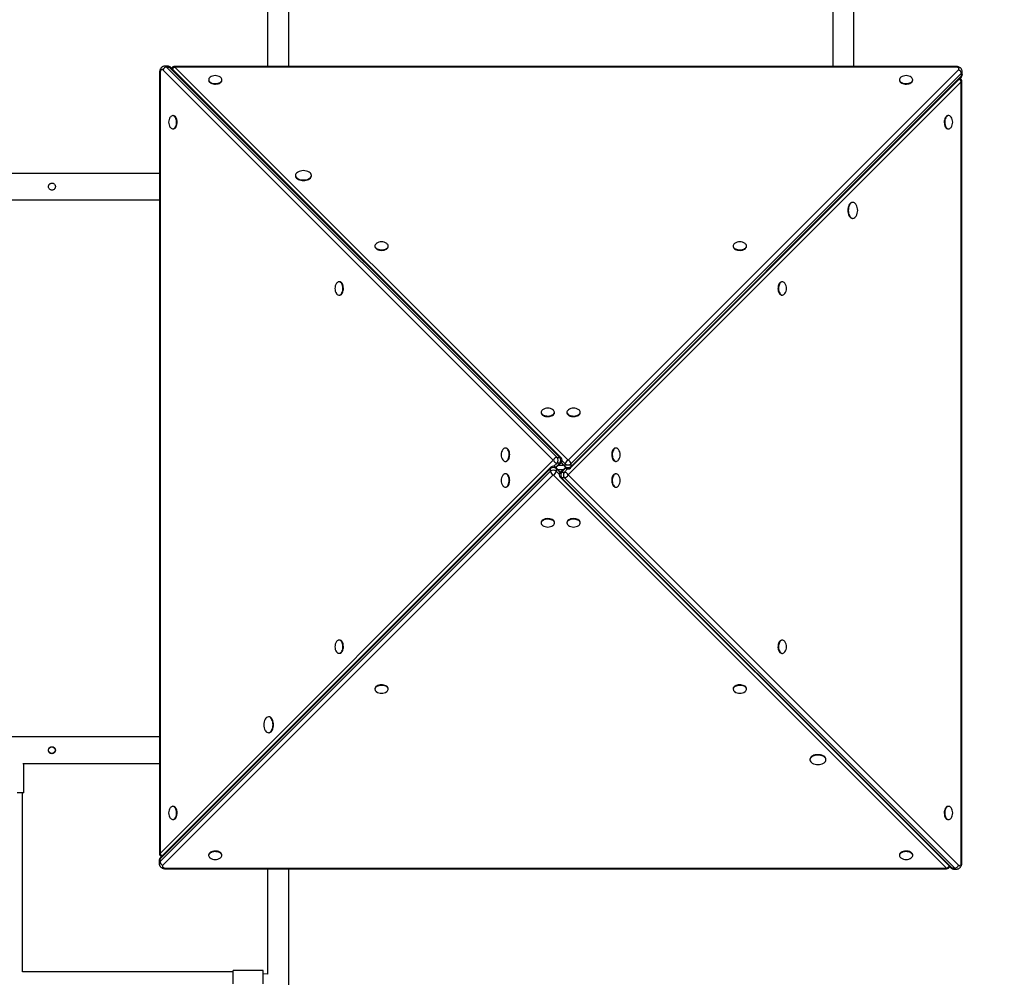
# Model space of a CAD drawing. Units: millimetres. Extents: x 28625 to 50545, y 11965 to 28097.
# Drawn here: x 37813 to 39294, y 18717 to 20157 of the extents above; entities that cross this region are included whole.
import ezdxf

# ---------------------------------------------------------------- set-up
doc = ezdxf.new("R2010")
doc.units = ezdxf.units.MM
doc.header["$PDSIZE"] = -1
doc.layers.get('0').update_dxf_attribs({"color": 1})
doc.layers.add('TIPTAP', color=6, linetype='Continuous')
doc.layers.add('TIPTAP_DIM', color=9, linetype='Continuous')
doc.styles.get("Standard").update_dxf_attribs({"font": 'arial.ttf'})
doc.dimstyles.new('tip', dxfattribs={"dimscale": 100, "dimtxt": 1, "dimasz": 1, "dimexe": 1, "dimexo": 1, "dimgap": 1, "dimtad": 1, "dimdec": 0, "dimtxsty": 'Standard', "dimblk": 'OBLIQUE', "dimcen": 2.5, "dimdle": 1, "dimadec": 0, "dimazin": 0, "dimtfac": 1, "dimtdec": 0, "dimtmove": 0, "dimatfit": 3, "dimldrblk": 'OBLIQUE', "dimfxl": 0, "dimarcsym": 0})

# ---------------------------------------------------------------- blocks, each defined once
blk = doc.blocks.new('LM300_top')
at = {"layer": 'TIPTAP'}
for p, q in [((-2729.5, 439.7), (-2729.5, -1017)), ((-2697.5, -1017), (-2697.5, 439.7)), ((-1879.5, 439.7), (-1879.5, -1017)), ((-1847.5, -1017), (-1847.5, 439.7)), ((-2879.8, -1016.6), (-2883.9, -1016.6)), ((-2881, -1017.9), (-2294, -1604.9)), ((-2881, -1017.9), (-2877, -1017.9)), ((-2289.9, -1604.9), (-2877, -1017.9)), ((-2287.9, -1605.7), (-2874.9, -1018.7)), ((-1694.8, -1017), (-2868.8, -1017)), ((-2868.8, -1017), (-2868.8, -1017.9)), ((-2868.8, -1017.9), (-2277.4, -1609.2)), ((-1694.8, -1017.9), (-2868.8, -1017.9)), ((-1694.8, -1017), (-1694.8, -1017.9)), ((-2891.8, -1026.6), (-2891.8, -2200.6)), ((-2891.8, -1026.6), (-2890.9, -1026.6)), ((-2890.9, -1026.6), (-2890.9, -2200.6)), ((-2299.6, -1609.2), (-2886.6, -1022.2)), ((-2277.4, -1609.2), (-1690.4, -1022.2)), ((-2273.9, -1620.9), (-1686.9, -1033.9)), ((-1686.1, -1027.8), (-2273.1, -1614.8)), ((-2273.1, -1618.9), (-1686.1, -1031.8)), ((-1686.1, -1027.8), (-1686.1, -1031.8)), ((-1684.8, -1029), (-1684.8, -1024.9)), ((-2817.9, -1037.8), (-2817.9, -1037.8)), ((-2797.9, -1037.8), (-2797.9, -1037)), ((-1686.1, -1040), (-2277.4, -1631.3)), ((-1779.1, -1037.8), (-1779.1, -1037.8)), ((-1759.1, -1037.8), (-1759.1, -1037)), ((-1686.1, -2214), (-1686.1, -1040)), ((-1685.2, -1040), (-1686.1, -1040)), ((-1685.2, -2214), (-1685.2, -1040)), ((-2871, -1090.9), (-2871.8, -1090.9)), ((-1706, -1090.9), (-1706, -1090.9)), ((-2871, -1110.9), (-2871, -1110.9)), ((-1706, -1110.9), (-1705.2, -1110.9)), ((-2891.8, -1177.8), (-4191, -1177.8)), ((-2687.3, -1181.7), (-2687.3, -1181.7)), ((-2663.3, -1181.7), (-2663.3, -1180.9)), ((-4191, -1217.8), (-2891.8, -1217.8)), ((-1849.9, -1221.5), (-1849.9, -1221.5)), ((-1849.9, -1245.5), (-1849.1, -1245.5)), ((-2567.9, -1287.8), (-2567.9, -1287.8)), ((-2547.9, -1287.8), (-2547.9, -1287)), ((-2029.1, -1287.8), (-2029.1, -1287.8)), ((-2009.1, -1287.8), (-2009.1, -1287)), ((-2621, -1340.9), (-2621.8, -1340.9)), ((-1956, -1340.9), (-1956, -1340.9)), ((-2621, -1360.9), (-2621, -1360.9)), ((-1956, -1360.9), (-1955.2, -1360.9)), ((-2317.9, -1537.8), (-2317.9, -1537.8)), ((-2297.9, -1537.8), (-2297.9, -1537)), ((-2279.1, -1537.8), (-2279.1, -1537.8)), ((-2259.1, -1537.8), (-2259.1, -1537)), ((-2371, -1590.9), (-2371.8, -1590.9)), ((-2206, -1590.9), (-2206, -1590.9)), ((-2890.9, -2200.6), (-2299.6, -1609.2)), ((-2371, -1610.9), (-2371, -1610.9)), ((-2294, -1613.6), (-2298.7, -1618.3)), ((-2296, -1619.6), (-2287.9, -1612.8)), ((-2296, -1619.6), (-2289.9, -1613.6)), ((-2294, -1604.9), (-2289.9, -1604.9)), ((-2289.9, -1613.6), (-2294, -1613.6)), ((-2287.9, -1612.8), (-2281, -1620.9)), ((-2287.9, -1612.8), (-2281.8, -1618.9)), ((-2281.8, -1614.8), (-2286.5, -1610.1)), ((-2206, -1610.9), (-2205.2, -1610.9)), ((-2303.9, -1621.7), (-2890.9, -2208.8)), ((-2890.9, -2212.8), (-2303.9, -1625.8)), ((-2303.1, -1619.6), (-2890.1, -2206.7)), ((-2303.9, -1625.8), (-2303.9, -1621.7)), ((-2289.1, -1627.8), (-2296, -1619.6)), ((-2295.2, -1621.7), (-2295.2, -1625.8)), ((-2289.1, -1627.8), (-2295.2, -1621.7)), ((-2295.2, -1625.8), (-2290.5, -1630.5)), ((-2292.4, -1623.2), (-2284.6, -1623.2)), ((-2291.5, -1616.4), (-2285.5, -1616.4)), ((-2281, -1620.9), (-2289.1, -1627.8)), ((-2281, -1620.9), (-2287.1, -1627)), ((-2287.1, -1627), (-2283, -1627)), ((-2283, -1627), (-2278.3, -1622.3)), ((-2281.8, -1618.9), (-2281.8, -1614.8)), ((-2273.1, -1614.8), (-2273.1, -1618.9)), ((-2299.6, -1631.3), (-2886.6, -2218.4)), ((-2371, -1629.7), (-2371.8, -1629.7)), ((-1708.2, -2222.7), (-2299.6, -1631.3)), ((-2289.1, -1634.9), (-1702.1, -2221.9)), ((-2283, -1635.7), (-2287.1, -1635.7)), ((-2287.1, -1635.7), (-1700, -2222.7)), ((-1696, -2222.7), (-2283, -1635.7)), ((-2277.4, -1631.3), (-1690.4, -2218.4)), ((-2206, -1629.7), (-2206, -1629.7)), ((-2371, -1649.7), (-2371, -1649.7)), ((-2206, -1649.7), (-2205.2, -1649.7)), ((-2317.9, -1702.8), (-2317.9, -1703.6)), ((-2297.9, -1702.8), (-2297.9, -1702.8)), ((-2279.1, -1702.8), (-2279.1, -1703.6)), ((-2259.1, -1702.8), (-2259.1, -1702.8)), ((-2621, -1879.7), (-2621.8, -1879.7)), ((-1956, -1879.7), (-1956, -1879.7)), ((-2621, -1899.7), (-2621, -1899.7)), ((-1956, -1899.7), (-1955.2, -1899.7)), ((-2567.9, -1952.8), (-2567.9, -1953.6)), ((-2547.9, -1952.8), (-2547.9, -1952.8)), ((-2029.1, -1952.8), (-2029.1, -1953.6)), ((-2009.1, -1952.8), (-2009.1, -1952.8)), ((-2727.1, -1995.1), (-2727.9, -1995.1)), ((-2891.8, -2025.3), (-4191, -2025.3)), ((-2727.1, -2019.1), (-2727.1, -2019.1)), ((-3097.2, -2065.3), (-2891.8, -2065.3)), ((-3096, -2109.3), (-3096, -2065.3)), ((-1913.7, -2058.9), (-1913.7, -2059.7)), ((-1889.7, -2058.9), (-1889.7, -2058.9)), ((-3096, -2109.3), (-3106, -2109.3)), ((-3098, -2378.8), (-3098, -2109.3)), ((-2871, -2129.7), (-2871.8, -2129.7)), ((-1706, -2129.7), (-1706, -2129.7)), ((-2871, -2149.7), (-2871, -2149.7)), ((-1706, -2149.7), (-1705.2, -2149.7)), ((-2891.8, -2200.6), (-2890.9, -2200.6)), ((-2817.9, -2202.8), (-2817.9, -2203.6)), ((-2797.9, -2202.8), (-2797.9, -2202.8)), ((-1779.1, -2202.8), (-1779.1, -2203.6)), ((-1759.1, -2202.8), (-1759.1, -2202.8)), ((-2892.2, -2211.6), (-2892.2, -2215.7)), ((-2890.9, -2212.8), (-2890.9, -2208.8)), ((-1685.2, -2214), (-1686.1, -2214)), ((-2882.2, -2222.7), (-1708.2, -2222.7)), ((-2882.2, -2223.6), (-2882.2, -2222.7)), ((-2882.2, -2223.6), (-1708.2, -2223.6)), ((-2729.5, -2223.6), (-2729.5, -2382.1)), ((-2697.5, -3522.8), (-2697.5, -2223.6)), ((-1708.2, -2223.6), (-1708.2, -2222.7)), ((-1696, -2222.7), (-1700, -2222.7)), ((-1697.2, -2224), (-1693.1, -2224)), ((-2781, -2378.8), (-3098, -2378.8)), ((-2736, -2376.8), (-2781, -2376.8)), ((-2781, -2396.8), (-2781, -2376.8)), ((-2736, -2396.8), (-2736, -2376.8)), ((-2729.5, -2382.1), (-2736, -2381.8))]:
    blk.add_line(p, q, dxfattribs=at)
at = {"layer": 'TIPTAP', "flags": 128}
for points in [[(-1690.4, -1022.2), (-1689.9, -1021.5), (-1689.8, -1020.8), (-1689.9, -1020), (-1690.4, -1019.3), (-1691.2, -1018.8), (-1692.3, -1018.3), (-1693.5, -1018), (-1694.8, -1017.9)], [(-2886.6, -1022.2), (-2887.3, -1021.7), (-2888, -1021.6), (-2888.8, -1021.7), (-2889.4, -1022.2), (-2890, -1023), (-2890.5, -1024.1), (-2890.8, -1025.3), (-2890.9, -1026.6)], [(-2815.6, -1033.4), (-2815.7, -1033.4), (-2816.7, -1034.4), (-2817.4, -1035.4), (-2817.8, -1036.5), (-2817.8, -1037.6), (-2817.4, -1038.6), (-2816.7, -1039.7), (-2815.7, -1040.6), (-2814.4, -1041.4), (-2812.9, -1042), (-2811.1, -1042.5), (-2809.3, -1042.7), (-2807.4, -1042.8), (-2805.5, -1042.6), (-2803.7, -1042.3), (-2802.1, -1041.7), (-2800.6, -1041), (-2799.4, -1040.1), (-2798.6, -1039.2), (-2798, -1038.1), (-2797.9, -1037), (-2797.9, -1037)], [(-1776.9, -1033.4), (-1777, -1033.4), (-1778, -1034.4), (-1778.7, -1035.4), (-1779.1, -1036.5), (-1779.1, -1037.6), (-1778.7, -1038.6), (-1778, -1039.7), (-1777, -1040.6), (-1775.7, -1041.4), (-1774.1, -1042), (-1772.4, -1042.5), (-1770.6, -1042.7), (-1768.7, -1042.8), (-1766.8, -1042.6), (-1765, -1042.3), (-1763.3, -1041.7), (-1761.9, -1041), (-1760.7, -1040.1), (-1759.9, -1039.2), (-1759.3, -1038.1), (-1759.1, -1037), (-1759.1, -1037)], [(-2817.9, -1037.8), (-2817.8, -1038.4), (-2817.4, -1039.5), (-2816.7, -1040.5), (-2815.7, -1041.4), (-2814.4, -1042.2), (-2812.9, -1042.8), (-2811.1, -1043.3), (-2809.3, -1043.5), (-2807.4, -1043.6), (-2805.5, -1043.4), (-2803.7, -1043.1), (-2802.1, -1042.5), (-2800.6, -1041.8), (-2799.4, -1040.9), (-2798.6, -1040), (-2798, -1038.9), (-2797.9, -1037.8)], [(-1779.1, -1037.8), (-1779.1, -1038.4), (-1778.7, -1039.5), (-1778, -1040.5), (-1777, -1041.4), (-1775.7, -1042.2), (-1774.1, -1042.8), (-1772.4, -1043.3), (-1770.6, -1043.5), (-1768.7, -1043.6), (-1766.8, -1043.4), (-1765, -1043.1), (-1763.3, -1042.5), (-1761.9, -1041.8), (-1760.7, -1040.9), (-1759.9, -1040), (-1759.3, -1038.9), (-1759.1, -1037.8)], [(-2875.4, -1108.7), (-2875.4, -1108.8), (-2874.4, -1109.8), (-2873.4, -1110.5), (-2872.3, -1110.9), (-2871.2, -1110.9), (-2870.2, -1110.5), (-2869.1, -1109.8), (-2868.2, -1108.8), (-2867.4, -1107.5), (-2866.8, -1105.9), (-2866.3, -1104.2), (-2866.1, -1102.4), (-2866, -1100.5), (-2866.2, -1098.6), (-2866.5, -1096.8), (-2867.1, -1095.1), (-2867.8, -1093.7), (-2868.7, -1092.5), (-2869.6, -1091.7), (-2870.7, -1091.1), (-2871.8, -1090.9), (-2871.8, -1090.9)], [(-2871, -1110.9), (-2870.4, -1110.9), (-2869.3, -1110.5), (-2868.3, -1109.8), (-2867.4, -1108.8), (-2866.6, -1107.5), (-2866, -1105.9), (-2865.5, -1104.2), (-2865.3, -1102.4), (-2865.2, -1100.5), (-2865.4, -1098.6), (-2865.7, -1096.8), (-2866.3, -1095.1), (-2867, -1093.7), (-2867.8, -1092.5), (-2868.8, -1091.7), (-2869.9, -1091.1), (-2871, -1090.9)], [(-1706, -1090.9), (-1706.6, -1091), (-1707.7, -1091.3), (-1708.7, -1092.1), (-1709.6, -1093.1), (-1710.4, -1094.4), (-1711, -1095.9), (-1711.5, -1097.7), (-1711.7, -1099.5), (-1711.8, -1101.4), (-1711.6, -1103.3), (-1711.3, -1105.1), (-1710.7, -1106.7), (-1710, -1108.2), (-1709.2, -1109.4), (-1708.2, -1110.2), (-1707.1, -1110.8), (-1706, -1110.9)], [(-1701.6, -1093.1), (-1701.6, -1093.1), (-1702.6, -1092.1), (-1703.6, -1091.3), (-1704.7, -1091), (-1705.8, -1091), (-1706.8, -1091.3), (-1707.9, -1092.1), (-1708.8, -1093.1), (-1709.6, -1094.4), (-1710.2, -1095.9), (-1710.7, -1097.7), (-1710.9, -1099.5), (-1711, -1101.4), (-1710.8, -1103.3), (-1710.5, -1105.1), (-1709.9, -1106.7), (-1709.2, -1108.2), (-1708.3, -1109.4), (-1707.4, -1110.2), (-1706.3, -1110.8), (-1705.2, -1110.9), (-1705.2, -1110.9)], [(-2683.8, -1176), (-2684.5, -1176.4), (-2685.7, -1177.4), (-2686.6, -1178.5), (-2687.1, -1179.7), (-2687.3, -1180.9), (-2687.1, -1182.1), (-2686.6, -1183.3), (-2685.7, -1184.4), (-2684.5, -1185.3), (-2683, -1186.2), (-2681.3, -1186.9), (-2679.4, -1187.4), (-2677.4, -1187.7), (-2675.3, -1187.8), (-2673.2, -1187.7), (-2671.2, -1187.4), (-2669.3, -1186.9), (-2667.6, -1186.2), (-2666.1, -1185.3), (-2664.9, -1184.4), (-2664, -1183.3), (-2663.5, -1182.1), (-2663.3, -1180.9)], [(-2687.3, -1181.7), (-2687.1, -1182.9), (-2686.6, -1184.1), (-2685.7, -1185.2), (-2684.5, -1186.2), (-2683, -1187), (-2681.3, -1187.7), (-2679.4, -1188.2), (-2677.4, -1188.5), (-2675.3, -1188.6), (-2673.2, -1188.5), (-2671.2, -1188.2), (-2669.3, -1187.7), (-2667.6, -1187), (-2666.1, -1186.2), (-2664.9, -1185.2), (-2664, -1184.1), (-2663.5, -1182.9), (-2663.3, -1181.7)], [(-1849.9, -1221.5), (-1851.1, -1221.7), (-1852.3, -1222.2), (-1853.4, -1223.1), (-1854.4, -1224.3), (-1855.2, -1225.8), (-1855.9, -1227.5), (-1856.4, -1229.4), (-1856.7, -1231.4), (-1856.8, -1233.5), (-1856.7, -1235.6), (-1856.4, -1237.6), (-1855.9, -1239.5), (-1855.2, -1241.2), (-1854.4, -1242.7), (-1853.4, -1243.9), (-1852.3, -1244.8), (-1851.1, -1245.3), (-1849.9, -1245.5)], [(-1844.2, -1225), (-1844.6, -1224.3), (-1845.6, -1223.1), (-1846.7, -1222.2), (-1847.9, -1221.7), (-1849.1, -1221.5), (-1850.3, -1221.7), (-1851.5, -1222.2), (-1852.6, -1223.1), (-1853.6, -1224.3), (-1854.4, -1225.8), (-1855.1, -1227.5), (-1855.6, -1229.4), (-1855.9, -1231.4), (-1856, -1233.5), (-1855.9, -1235.6), (-1855.6, -1237.6), (-1855.1, -1239.5), (-1854.4, -1241.2), (-1853.6, -1242.7), (-1852.6, -1243.9), (-1851.5, -1244.8), (-1850.3, -1245.3), (-1849.1, -1245.5)], [(-2567.9, -1287.8), (-2567.8, -1288.4), (-2567.4, -1289.5), (-2566.7, -1290.5), (-2565.7, -1291.4), (-2564.4, -1292.2), (-2562.9, -1292.8), (-2561.1, -1293.3), (-2559.3, -1293.5), (-2557.4, -1293.6), (-2555.5, -1293.4), (-2553.7, -1293.1), (-2552.1, -1292.5), (-2550.6, -1291.8), (-2549.4, -1290.9), (-2548.6, -1290), (-2548, -1288.9), (-2547.9, -1287.8)], [(-2565.6, -1283.4), (-2565.7, -1283.4), (-2566.7, -1284.4), (-2567.4, -1285.4), (-2567.8, -1286.5), (-2567.8, -1287.6), (-2567.4, -1288.6), (-2566.7, -1289.7), (-2565.7, -1290.6), (-2564.4, -1291.4), (-2562.9, -1292), (-2561.1, -1292.5), (-2559.3, -1292.7), (-2557.4, -1292.8), (-2555.5, -1292.6), (-2553.7, -1292.3), (-2552.1, -1291.7), (-2550.6, -1291), (-2549.4, -1290.1), (-2548.6, -1289.2), (-2548, -1288.1), (-2547.9, -1287), (-2547.9, -1287)], [(-2026.9, -1283.4), (-2027, -1283.4), (-2028, -1284.4), (-2028.7, -1285.4), (-2029.1, -1286.5), (-2029.1, -1287.6), (-2028.7, -1288.6), (-2028, -1289.7), (-2027, -1290.6), (-2025.7, -1291.4), (-2024.1, -1292), (-2022.4, -1292.5), (-2020.6, -1292.7), (-2018.7, -1292.8), (-2016.8, -1292.6), (-2015, -1292.3), (-2013.3, -1291.7), (-2011.9, -1291), (-2010.7, -1290.1), (-2009.9, -1289.2), (-2009.3, -1288.1), (-2009.1, -1287), (-2009.1, -1287)], [(-2029.1, -1287.8), (-2029.1, -1288.4), (-2028.7, -1289.5), (-2028, -1290.5), (-2027, -1291.4), (-2025.7, -1292.2), (-2024.1, -1292.8), (-2022.4, -1293.3), (-2020.6, -1293.5), (-2018.7, -1293.6), (-2016.8, -1293.4), (-2015, -1293.1), (-2013.3, -1292.5), (-2011.9, -1291.8), (-2010.7, -1290.9), (-2009.9, -1290), (-2009.3, -1288.9), (-2009.1, -1287.8)], [(-2625.4, -1358.7), (-2625.4, -1358.8), (-2624.4, -1359.8), (-2623.4, -1360.5), (-2622.3, -1360.9), (-2621.2, -1360.9), (-2620.2, -1360.5), (-2619.1, -1359.8), (-2618.2, -1358.8), (-2617.4, -1357.5), (-2616.8, -1355.9), (-2616.3, -1354.2), (-2616.1, -1352.4), (-2616, -1350.5), (-2616.2, -1348.6), (-2616.5, -1346.8), (-2617.1, -1345.1), (-2617.8, -1343.7), (-2618.7, -1342.5), (-2619.6, -1341.7), (-2620.7, -1341.1), (-2621.8, -1340.9), (-2621.8, -1340.9)], [(-2621, -1360.9), (-2620.4, -1360.9), (-2619.3, -1360.5), (-2618.3, -1359.8), (-2617.4, -1358.8), (-2616.6, -1357.5), (-2616, -1355.9), (-2615.5, -1354.2), (-2615.3, -1352.4), (-2615.2, -1350.5), (-2615.4, -1348.6), (-2615.7, -1346.8), (-2616.3, -1345.1), (-2617, -1343.7), (-2617.8, -1342.5), (-2618.8, -1341.7), (-2619.9, -1341.1), (-2621, -1340.9)], [(-1956, -1340.9), (-1956.6, -1341), (-1957.7, -1341.3), (-1958.7, -1342.1), (-1959.6, -1343.1), (-1960.4, -1344.4), (-1961, -1345.9), (-1961.5, -1347.7), (-1961.7, -1349.5), (-1961.8, -1351.4), (-1961.6, -1353.3), (-1961.3, -1355.1), (-1960.7, -1356.7), (-1960, -1358.2), (-1959.2, -1359.4), (-1958.2, -1360.2), (-1957.1, -1360.8), (-1956, -1360.9)], [(-1951.6, -1343.1), (-1951.6, -1343.1), (-1952.6, -1342.1), (-1953.6, -1341.3), (-1954.7, -1341), (-1955.8, -1341), (-1956.8, -1341.3), (-1957.9, -1342.1), (-1958.8, -1343.1), (-1959.6, -1344.4), (-1960.2, -1345.9), (-1960.7, -1347.7), (-1960.9, -1349.5), (-1961, -1351.4), (-1960.8, -1353.3), (-1960.5, -1355.1), (-1959.9, -1356.7), (-1959.2, -1358.2), (-1958.3, -1359.4), (-1957.4, -1360.2), (-1956.3, -1360.8), (-1955.2, -1360.9), (-1955.2, -1360.9)], [(-2317.9, -1537.8), (-2317.8, -1538.4), (-2317.4, -1539.5), (-2316.7, -1540.5), (-2315.7, -1541.4), (-2314.4, -1542.2), (-2312.9, -1542.8), (-2311.1, -1543.3), (-2309.3, -1543.5), (-2307.4, -1543.6), (-2305.5, -1543.4), (-2303.7, -1543.1), (-2302.1, -1542.5), (-2300.6, -1541.8), (-2299.4, -1540.9), (-2298.6, -1540), (-2298, -1538.9), (-2297.9, -1537.8)], [(-2315.6, -1533.4), (-2315.7, -1533.4), (-2316.7, -1534.4), (-2317.4, -1535.4), (-2317.8, -1536.5), (-2317.8, -1537.6), (-2317.4, -1538.6), (-2316.7, -1539.7), (-2315.7, -1540.6), (-2314.4, -1541.4), (-2312.9, -1542), (-2311.1, -1542.5), (-2309.3, -1542.7), (-2307.4, -1542.8), (-2305.5, -1542.6), (-2303.7, -1542.3), (-2302.1, -1541.7), (-2300.6, -1541), (-2299.4, -1540.1), (-2298.6, -1539.2), (-2298, -1538.1), (-2297.9, -1537), (-2297.9, -1537)], [(-2276.9, -1533.4), (-2277, -1533.4), (-2278, -1534.4), (-2278.7, -1535.4), (-2279.1, -1536.5), (-2279.1, -1537.6), (-2278.7, -1538.6), (-2278, -1539.7), (-2277, -1540.6), (-2275.7, -1541.4), (-2274.1, -1542), (-2272.4, -1542.5), (-2270.6, -1542.7), (-2268.7, -1542.8), (-2266.8, -1542.6), (-2265, -1542.3), (-2263.3, -1541.7), (-2261.9, -1541), (-2260.7, -1540.1), (-2259.9, -1539.2), (-2259.3, -1538.1), (-2259.1, -1537), (-2259.1, -1537)], [(-2279.1, -1537.8), (-2279.1, -1538.4), (-2278.7, -1539.5), (-2278, -1540.5), (-2277, -1541.4), (-2275.7, -1542.2), (-2274.1, -1542.8), (-2272.4, -1543.3), (-2270.6, -1543.5), (-2268.7, -1543.6), (-2266.8, -1543.4), (-2265, -1543.1), (-2263.3, -1542.5), (-2261.9, -1541.8), (-2260.7, -1540.9), (-2259.9, -1540), (-2259.3, -1538.9), (-2259.1, -1537.8)], [(-2375.4, -1608.7), (-2375.4, -1608.8), (-2374.4, -1609.8), (-2373.4, -1610.5), (-2372.3, -1610.9), (-2371.2, -1610.9), (-2370.2, -1610.5), (-2369.1, -1609.8), (-2368.2, -1608.8), (-2367.4, -1607.5), (-2366.8, -1605.9), (-2366.3, -1604.2), (-2366.1, -1602.4), (-2366, -1600.5), (-2366.2, -1598.6), (-2366.5, -1596.8), (-2367.1, -1595.1), (-2367.8, -1593.7), (-2368.7, -1592.5), (-2369.6, -1591.7), (-2370.7, -1591.1), (-2371.8, -1590.9), (-2371.8, -1590.9)], [(-2371, -1610.9), (-2370.4, -1610.9), (-2369.3, -1610.5), (-2368.3, -1609.8), (-2367.4, -1608.8), (-2366.6, -1607.5), (-2366, -1605.9), (-2365.5, -1604.2), (-2365.3, -1602.4), (-2365.2, -1600.5), (-2365.4, -1598.6), (-2365.7, -1596.8), (-2366.3, -1595.1), (-2367, -1593.7), (-2367.8, -1592.5), (-2368.8, -1591.7), (-2369.9, -1591.1), (-2371, -1590.9)], [(-2206, -1590.9), (-2206.6, -1591), (-2207.7, -1591.3), (-2208.7, -1592.1), (-2209.6, -1593.1), (-2210.4, -1594.4), (-2211, -1595.9), (-2211.5, -1597.7), (-2211.7, -1599.5), (-2211.8, -1601.4), (-2211.6, -1603.3), (-2211.3, -1605.1), (-2210.7, -1606.7), (-2210, -1608.2), (-2209.2, -1609.4), (-2208.2, -1610.2), (-2207.1, -1610.8), (-2206, -1610.9)], [(-2201.6, -1593.1), (-2201.6, -1593.1), (-2202.6, -1592.1), (-2203.6, -1591.3), (-2204.7, -1591), (-2205.8, -1591), (-2206.8, -1591.3), (-2207.9, -1592.1), (-2208.8, -1593.1), (-2209.6, -1594.4), (-2210.2, -1595.9), (-2210.7, -1597.7), (-2210.9, -1599.5), (-2211, -1601.4), (-2210.8, -1603.3), (-2210.5, -1605.1), (-2209.9, -1606.7), (-2209.2, -1608.2), (-2208.3, -1609.4), (-2207.4, -1610.2), (-2206.3, -1610.8), (-2205.2, -1610.9), (-2205.2, -1610.9)], [(-2375.4, -1647.4), (-2375.4, -1647.5), (-2374.4, -1648.5), (-2373.4, -1649.2), (-2372.3, -1649.6), (-2371.2, -1649.6), (-2370.2, -1649.2), (-2369.1, -1648.5), (-2368.2, -1647.5), (-2367.4, -1646.2), (-2366.8, -1644.7), (-2366.3, -1642.9), (-2366.1, -1641.1), (-2366, -1639.2), (-2366.2, -1637.3), (-2366.5, -1635.5), (-2367.1, -1633.9), (-2367.8, -1632.4), (-2368.7, -1631.2), (-2369.6, -1630.4), (-2370.7, -1629.8), (-2371.8, -1629.7), (-2371.8, -1629.7)], [(-2371, -1649.7), (-2370.4, -1649.6), (-2369.3, -1649.2), (-2368.3, -1648.5), (-2367.4, -1647.5), (-2366.6, -1646.2), (-2366, -1644.7), (-2365.5, -1642.9), (-2365.3, -1641.1), (-2365.2, -1639.2), (-2365.4, -1637.3), (-2365.7, -1635.5), (-2366.3, -1633.9), (-2367, -1632.4), (-2367.8, -1631.2), (-2368.8, -1630.4), (-2369.9, -1629.8), (-2371, -1629.7)], [(-2206, -1629.7), (-2206.6, -1629.7), (-2207.7, -1630.1), (-2208.7, -1630.8), (-2209.6, -1631.8), (-2210.4, -1633.1), (-2211, -1634.7), (-2211.5, -1636.4), (-2211.7, -1638.2), (-2211.8, -1640.1), (-2211.6, -1642), (-2211.3, -1643.8), (-2210.7, -1645.5), (-2210, -1646.9), (-2209.2, -1648.1), (-2208.2, -1648.9), (-2207.1, -1649.5), (-2206, -1649.7)], [(-2201.6, -1631.9), (-2201.6, -1631.8), (-2202.6, -1630.8), (-2203.6, -1630.1), (-2204.7, -1629.7), (-2205.8, -1629.7), (-2206.8, -1630.1), (-2207.9, -1630.8), (-2208.8, -1631.8), (-2209.6, -1633.1), (-2210.2, -1634.7), (-2210.7, -1636.4), (-2210.9, -1638.2), (-2211, -1640.1), (-2210.8, -1642), (-2210.5, -1643.8), (-2209.9, -1645.5), (-2209.2, -1646.9), (-2208.3, -1648.1), (-2207.4, -1648.9), (-2206.3, -1649.5), (-2205.2, -1649.7), (-2205.2, -1649.7)], [(-2297.9, -1702.8), (-2297.9, -1702.2), (-2298.3, -1701.1), (-2299, -1700.1), (-2300, -1699.2), (-2301.3, -1698.4), (-2302.9, -1697.8), (-2304.6, -1697.3), (-2306.4, -1697.1), (-2308.3, -1697), (-2310.2, -1697.2), (-2312, -1697.5), (-2313.7, -1698.1), (-2315.1, -1698.8), (-2316.3, -1699.6), (-2317.1, -1700.6), (-2317.7, -1701.7), (-2317.9, -1702.8)], [(-2300.1, -1707.2), (-2300, -1707.2), (-2299, -1706.2), (-2298.3, -1705.2), (-2297.9, -1704.1), (-2297.9, -1703), (-2298.3, -1702), (-2299, -1700.9), (-2300, -1700), (-2301.3, -1699.2), (-2302.9, -1698.6), (-2304.6, -1698.1), (-2306.4, -1697.9), (-2308.3, -1697.8), (-2310.2, -1698), (-2312, -1698.3), (-2313.7, -1698.9), (-2315.1, -1699.6), (-2316.3, -1700.5), (-2317.1, -1701.4), (-2317.7, -1702.5), (-2317.9, -1703.6), (-2317.9, -1703.6)], [(-2259.1, -1702.8), (-2259.2, -1702.2), (-2259.6, -1701.1), (-2260.3, -1700.1), (-2261.3, -1699.2), (-2262.6, -1698.4), (-2264.1, -1697.8), (-2265.9, -1697.3), (-2267.7, -1697.1), (-2269.6, -1697), (-2271.5, -1697.2), (-2273.3, -1697.5), (-2274.9, -1698.1), (-2276.4, -1698.8), (-2277.6, -1699.6), (-2278.4, -1700.6), (-2279, -1701.7), (-2279.1, -1702.8)], [(-2261.4, -1707.2), (-2261.3, -1707.2), (-2260.3, -1706.2), (-2259.6, -1705.2), (-2259.2, -1704.1), (-2259.2, -1703), (-2259.6, -1702), (-2260.3, -1700.9), (-2261.3, -1700), (-2262.6, -1699.2), (-2264.1, -1698.6), (-2265.9, -1698.1), (-2267.7, -1697.9), (-2269.6, -1697.8), (-2271.5, -1698), (-2273.3, -1698.3), (-2274.9, -1698.9), (-2276.4, -1699.6), (-2277.6, -1700.5), (-2278.4, -1701.4), (-2279, -1702.5), (-2279.1, -1703.6), (-2279.1, -1703.6)], [(-2625.4, -1897.4), (-2625.4, -1897.5), (-2624.4, -1898.5), (-2623.4, -1899.2), (-2622.3, -1899.6), (-2621.2, -1899.6), (-2620.2, -1899.2), (-2619.1, -1898.5), (-2618.2, -1897.5), (-2617.4, -1896.2), (-2616.8, -1894.7), (-2616.3, -1892.9), (-2616.1, -1891.1), (-2616, -1889.2), (-2616.2, -1887.3), (-2616.5, -1885.5), (-2617.1, -1883.9), (-2617.8, -1882.4), (-2618.7, -1881.2), (-2619.6, -1880.4), (-2620.7, -1879.8), (-2621.8, -1879.7), (-2621.8, -1879.7)], [(-2621, -1899.7), (-2620.4, -1899.6), (-2619.3, -1899.2), (-2618.3, -1898.5), (-2617.4, -1897.5), (-2616.6, -1896.2), (-2616, -1894.7), (-2615.5, -1892.9), (-2615.3, -1891.1), (-2615.2, -1889.2), (-2615.4, -1887.3), (-2615.7, -1885.5), (-2616.3, -1883.9), (-2617, -1882.4), (-2617.8, -1881.2), (-2618.8, -1880.4), (-2619.9, -1879.8), (-2621, -1879.7)], [(-1956, -1879.7), (-1956.6, -1879.7), (-1957.7, -1880.1), (-1958.7, -1880.8), (-1959.6, -1881.8), (-1960.4, -1883.1), (-1961, -1884.7), (-1961.5, -1886.4), (-1961.7, -1888.2), (-1961.8, -1890.1), (-1961.6, -1892), (-1961.3, -1893.8), (-1960.7, -1895.5), (-1960, -1896.9), (-1959.2, -1898.1), (-1958.2, -1898.9), (-1957.1, -1899.5), (-1956, -1899.7)], [(-1951.6, -1881.9), (-1951.6, -1881.8), (-1952.6, -1880.8), (-1953.6, -1880.1), (-1954.7, -1879.7), (-1955.8, -1879.7), (-1956.8, -1880.1), (-1957.9, -1880.8), (-1958.8, -1881.8), (-1959.6, -1883.1), (-1960.2, -1884.7), (-1960.7, -1886.4), (-1960.9, -1888.2), (-1961, -1890.1), (-1960.8, -1892), (-1960.5, -1893.8), (-1959.9, -1895.5), (-1959.2, -1896.9), (-1958.3, -1898.1), (-1957.4, -1898.9), (-1956.3, -1899.5), (-1955.2, -1899.7), (-1955.2, -1899.7)], [(-2547.9, -1952.8), (-2547.9, -1952.2), (-2548.3, -1951.1), (-2549, -1950.1), (-2550, -1949.2), (-2551.3, -1948.4), (-2552.9, -1947.8), (-2554.6, -1947.3), (-2556.4, -1947.1), (-2558.3, -1947), (-2560.2, -1947.2), (-2562, -1947.5), (-2563.7, -1948.1), (-2565.1, -1948.8), (-2566.3, -1949.6), (-2567.1, -1950.6), (-2567.7, -1951.7), (-2567.9, -1952.8)], [(-2550.1, -1957.2), (-2550, -1957.2), (-2549, -1956.2), (-2548.3, -1955.2), (-2547.9, -1954.1), (-2547.9, -1953), (-2548.3, -1952), (-2549, -1950.9), (-2550, -1950), (-2551.3, -1949.2), (-2552.9, -1948.6), (-2554.6, -1948.1), (-2556.4, -1947.9), (-2558.3, -1947.8), (-2560.2, -1948), (-2562, -1948.3), (-2563.7, -1948.9), (-2565.1, -1949.6), (-2566.3, -1950.5), (-2567.1, -1951.4), (-2567.7, -1952.5), (-2567.9, -1953.6), (-2567.9, -1953.6)], [(-2009.1, -1952.8), (-2009.2, -1952.2), (-2009.6, -1951.1), (-2010.3, -1950.1), (-2011.3, -1949.2), (-2012.6, -1948.4), (-2014.1, -1947.8), (-2015.9, -1947.3), (-2017.7, -1947.1), (-2019.6, -1947), (-2021.5, -1947.2), (-2023.3, -1947.5), (-2024.9, -1948.1), (-2026.4, -1948.8), (-2027.6, -1949.6), (-2028.4, -1950.6), (-2029, -1951.7), (-2029.1, -1952.8)], [(-2011.4, -1957.2), (-2011.3, -1957.2), (-2010.3, -1956.2), (-2009.6, -1955.2), (-2009.2, -1954.1), (-2009.2, -1953), (-2009.6, -1952), (-2010.3, -1950.9), (-2011.3, -1950), (-2012.6, -1949.2), (-2014.1, -1948.6), (-2015.9, -1948.1), (-2017.7, -1947.9), (-2019.6, -1947.8), (-2021.5, -1948), (-2023.3, -1948.3), (-2024.9, -1948.9), (-2026.4, -1949.6), (-2027.6, -1950.5), (-2028.4, -1951.4), (-2029, -1952.5), (-2029.1, -1953.6), (-2029.1, -1953.6)], [(-2732.8, -2015.6), (-2732.4, -2016.3), (-2731.4, -2017.5), (-2730.3, -2018.4), (-2729.1, -2018.9), (-2727.9, -2019.1), (-2726.7, -2018.9), (-2725.5, -2018.4), (-2724.4, -2017.5), (-2723.4, -2016.3), (-2722.6, -2014.8), (-2721.9, -2013.1), (-2721.4, -2011.2), (-2721.1, -2009.2), (-2721, -2007.1), (-2721.1, -2005), (-2721.4, -2003), (-2721.9, -2001.1), (-2722.6, -1999.4), (-2723.4, -1997.9), (-2724.4, -1996.7), (-2725.5, -1995.8), (-2726.7, -1995.3), (-2727.9, -1995.1)], [(-2727.1, -2019.1), (-2725.9, -2018.9), (-2724.7, -2018.4), (-2723.6, -2017.5), (-2722.6, -2016.3), (-2721.8, -2014.8), (-2721.1, -2013.1), (-2720.6, -2011.2), (-2720.3, -2009.2), (-2720.2, -2007.1), (-2720.3, -2005), (-2720.6, -2003), (-2721.1, -2001.1), (-2721.8, -1999.4), (-2722.6, -1997.9), (-2723.6, -1996.7), (-2724.7, -1995.8), (-2725.9, -1995.3), (-2727.1, -1995.1)], [(-1889.7, -2058.9), (-1889.9, -2057.7), (-1890.4, -2056.5), (-1891.3, -2055.4), (-1892.5, -2054.4), (-1894, -2053.6), (-1895.7, -2052.9), (-1897.6, -2052.4), (-1899.6, -2052.1), (-1901.7, -2052), (-1903.8, -2052.1), (-1905.8, -2052.4), (-1907.7, -2052.9), (-1909.4, -2053.6), (-1910.9, -2054.4), (-1912.1, -2055.4), (-1913, -2056.5), (-1913.5, -2057.7), (-1913.7, -2058.9)], [(-1893.2, -2064.6), (-1892.5, -2064.2), (-1891.3, -2063.2), (-1890.4, -2062.1), (-1889.9, -2060.9), (-1889.7, -2059.7), (-1889.9, -2058.5), (-1890.4, -2057.3), (-1891.3, -2056.2), (-1892.5, -2055.2), (-1894, -2054.4), (-1895.7, -2053.7), (-1897.6, -2053.2), (-1899.6, -2052.9), (-1901.7, -2052.8), (-1903.8, -2052.9), (-1905.8, -2053.2), (-1907.7, -2053.7), (-1909.4, -2054.4), (-1910.9, -2055.2), (-1912.1, -2056.2), (-1913, -2057.3), (-1913.5, -2058.5), (-1913.7, -2059.7)], [(-2875.4, -2147.4), (-2875.4, -2147.5), (-2874.4, -2148.5), (-2873.4, -2149.2), (-2872.3, -2149.6), (-2871.2, -2149.6), (-2870.2, -2149.2), (-2869.1, -2148.5), (-2868.2, -2147.5), (-2867.4, -2146.2), (-2866.8, -2144.7), (-2866.3, -2142.9), (-2866.1, -2141.1), (-2866, -2139.2), (-2866.2, -2137.3), (-2866.5, -2135.5), (-2867.1, -2133.9), (-2867.8, -2132.4), (-2868.7, -2131.2), (-2869.6, -2130.4), (-2870.7, -2129.8), (-2871.8, -2129.7), (-2871.8, -2129.7)], [(-2871, -2149.7), (-2870.4, -2149.6), (-2869.3, -2149.2), (-2868.3, -2148.5), (-2867.4, -2147.5), (-2866.6, -2146.2), (-2866, -2144.7), (-2865.5, -2142.9), (-2865.3, -2141.1), (-2865.2, -2139.2), (-2865.4, -2137.3), (-2865.7, -2135.5), (-2866.3, -2133.9), (-2867, -2132.4), (-2867.8, -2131.2), (-2868.8, -2130.4), (-2869.9, -2129.8), (-2871, -2129.7)], [(-1706, -2129.7), (-1706.6, -2129.7), (-1707.7, -2130.1), (-1708.7, -2130.8), (-1709.6, -2131.8), (-1710.4, -2133.1), (-1711, -2134.7), (-1711.5, -2136.4), (-1711.7, -2138.2), (-1711.8, -2140.1), (-1711.6, -2142), (-1711.3, -2143.8), (-1710.7, -2145.5), (-1710, -2146.9), (-1709.2, -2148.1), (-1708.2, -2148.9), (-1707.1, -2149.5), (-1706, -2149.7)], [(-1701.6, -2131.9), (-1701.6, -2131.8), (-1702.6, -2130.8), (-1703.6, -2130.1), (-1704.7, -2129.7), (-1705.8, -2129.7), (-1706.8, -2130.1), (-1707.9, -2130.8), (-1708.8, -2131.8), (-1709.6, -2133.1), (-1710.2, -2134.7), (-1710.7, -2136.4), (-1710.9, -2138.2), (-1711, -2140.1), (-1710.8, -2142), (-1710.5, -2143.8), (-1709.9, -2145.5), (-1709.2, -2146.9), (-1708.3, -2148.1), (-1707.4, -2148.9), (-1706.3, -2149.5), (-1705.2, -2149.7), (-1705.2, -2149.7)], [(-2797.9, -2202.8), (-2797.9, -2202.2), (-2798.3, -2201.1), (-2799, -2200.1), (-2800, -2199.2), (-2801.3, -2198.4), (-2802.9, -2197.8), (-2804.6, -2197.3), (-2806.4, -2197.1), (-2808.3, -2197), (-2810.2, -2197.2), (-2812, -2197.5), (-2813.7, -2198.1), (-2815.1, -2198.8), (-2816.3, -2199.6), (-2817.1, -2200.6), (-2817.7, -2201.7), (-2817.9, -2202.8)], [(-2800.1, -2207.2), (-2800, -2207.2), (-2799, -2206.2), (-2798.3, -2205.2), (-2797.9, -2204.1), (-2797.9, -2203), (-2798.3, -2202), (-2799, -2200.9), (-2800, -2200), (-2801.3, -2199.2), (-2802.9, -2198.6), (-2804.6, -2198.1), (-2806.4, -2197.9), (-2808.3, -2197.8), (-2810.2, -2198), (-2812, -2198.3), (-2813.7, -2198.9), (-2815.1, -2199.6), (-2816.3, -2200.5), (-2817.1, -2201.4), (-2817.7, -2202.5), (-2817.9, -2203.6), (-2817.9, -2203.6)], [(-1759.1, -2202.8), (-1759.2, -2202.2), (-1759.6, -2201.1), (-1760.3, -2200.1), (-1761.3, -2199.2), (-1762.6, -2198.4), (-1764.1, -2197.8), (-1765.9, -2197.3), (-1767.7, -2197.1), (-1769.6, -2197), (-1771.5, -2197.2), (-1773.3, -2197.5), (-1774.9, -2198.1), (-1776.4, -2198.8), (-1777.6, -2199.6), (-1778.4, -2200.6), (-1779, -2201.7), (-1779.1, -2202.8)], [(-1761.4, -2207.2), (-1761.3, -2207.2), (-1760.3, -2206.2), (-1759.6, -2205.2), (-1759.2, -2204.1), (-1759.2, -2203), (-1759.6, -2202), (-1760.3, -2200.9), (-1761.3, -2200), (-1762.6, -2199.2), (-1764.1, -2198.6), (-1765.9, -2198.1), (-1767.7, -2197.9), (-1769.6, -2197.8), (-1771.5, -2198), (-1773.3, -2198.3), (-1774.9, -2198.9), (-1776.4, -2199.6), (-1777.6, -2200.5), (-1778.4, -2201.4), (-1779, -2202.5), (-1779.1, -2203.6), (-1779.1, -2203.6)], [(-2886.6, -2218.4), (-2887.1, -2219.1), (-2887.2, -2219.8), (-2887.1, -2220.5), (-2886.6, -2221.2), (-2885.8, -2221.8), (-2884.7, -2222.3), (-2883.5, -2222.6), (-2882.2, -2222.7)], [(-1690.4, -2218.4), (-1689.7, -2218.9), (-1689, -2219), (-1688.2, -2218.9), (-1687.6, -2218.4), (-1687, -2217.6), (-1686.5, -2216.5), (-1686.2, -2215.3), (-1686.1, -2214)]]:
    blk.add_lwpolyline(points, dxfattribs=at)
at = {"layer": 'TIPTAP'}
blk.add_circle((-3053.5, -2045.3), 5, dxfattribs=at)
for centre, radius, start, end in [((-2880.5, -1024.2), 6.35, 94.539, 161.627), ((-2884.1, -1020.6), 4.08, 42.1438, 88.0667), ((-2880, -1020.6), 4.08, 42.1514, 88.0591), ((-2876.8, -1020.8), 2.85, 46.1177, 92.2859), ((-2868.8, -1022), 5, 89.9995, 158.1936), ((-2866.5, -1024.3), 6.74, 109.5312, 151.9154), ((-2807.9, -1044.2), 13.4, 54.3166, 125.6834), ((-2802.6, -1037.4), 4.71, 4.6681, 58.0917), ((-1769.1, -1044.2), 13.4, 54.3166, 125.6834), ((-1763.8, -1037.4), 4.71, 4.6722, 58.0903), ((-1692.4, -1028.3), 6.35, 4.5321, 71.6339), ((-1692.5, -1042.3), 6.73, 19.5259, 61.9207), ((-1690.2, -1040), 5, 359.9997, 68.1954), ((-1689, -1032), 2.85, 316.072, 2.3316), ((-1688.8, -1024.7), 4.08, 312.1377, 358.0649), ((-1688.8, -1028.8), 4.08, 312.1338, 358.0689), ((-2864.6, -1100.9), 13.4, 144.3169, 215.6838), ((-2871.4, -1095.6), 4.71, 94.6684, 148.0896), ((-1712.4, -1100.9), 13.4, 324.3166, 35.6834), ((-1705.6, -1106.2), 4.71, 274.6707, 328.0888), ((-2675.3, -1190.6), 16.9, 59.5865, 120.4135), ((-2669.5, -1181.6), 6.25, 6.8679, 63.8082), ((-1858.8, -1233.5), 16.9, 329.5865, 30.4135), ((-1849.8, -1239.3), 6.25, 276.8715, 333.8069), ((-2557.9, -1294.2), 13.4, 54.3166, 125.6834), ((-2552.6, -1287.4), 4.71, 4.6681, 58.0917), ((-2019.1, -1294.2), 13.4, 54.3166, 125.6834), ((-2013.8, -1287.4), 4.71, 4.6722, 58.0903), ((-2614.6, -1350.9), 13.4, 144.3169, 215.6838), ((-2621.4, -1345.6), 4.71, 94.6684, 148.0896), ((-1962.4, -1350.9), 13.4, 324.3166, 35.6834), ((-1955.6, -1356.2), 4.71, 274.6707, 328.0888), ((-2307.9, -1544.2), 13.4, 54.3166, 125.6834), ((-2302.6, -1537.4), 4.71, 4.6681, 58.0917), ((-2269.1, -1544.2), 13.4, 54.3166, 125.6834), ((-2263.8, -1537.4), 4.71, 4.6722, 58.0903), ((-2364.6, -1600.9), 13.4, 144.3169, 215.6838), ((-2371.4, -1595.6), 4.71, 94.6684, 148.0896), ((-2212.4, -1600.9), 13.4, 324.3166, 35.6834), ((-2293.5, -1611.2), 6.35, 94.5341, 161.632), ((-2293.5, -1607.2), 6.35, 198.373, 265.461), ((-2299.5, -1609.2), 7.01, 321.8649, 38.1351), ((-2295.5, -1609.2), 7.01, 321.8649, 38.1351), ((-2289.8, -1607.8), 2.85, 46.072, 92.3316), ((-2289.8, -1610.7), 2.85, 267.676, 313.9205), ((-2291.4, -1609.2), 5, 314.999, 44.9992), ((-2275.4, -1615.3), 6.35, 108.365, 175.4689), ((-2279.4, -1615.3), 6.35, 4.532, 71.631), ((-2205.6, -1606.2), 4.71, 274.6707, 328.0888), ((-2301, -1621.6), 2.85, 136.0818, 182.3218), ((-2299.6, -1627.3), 7.01, 51.8649, 128.1351), ((-2299.6, -1631.3), 7.01, 51.8649, 128.1351), ((-2297.5, -1625.3), 6.35, 184.538, 251.6281), ((-2299.6, -1623.2), 5, 45, 134.9996), ((-2301.6, -1625.3), 6.35, 288.3719, 355.462), ((-2298.1, -1621.6), 2.85, 357.6782, 43.9182), ((-2285.6, -1631.3), 5, 134.9997, 225.0007), ((-2287.2, -1629.9), 2.85, 87.6782, 133.9182), ((-2281.5, -1631.3), 7.01, 141.8658, 218.1342), ((-2277.5, -1631.3), 7.01, 141.8707, 218.1293), ((-2283.5, -1633.4), 6.35, 18.3769, 85.4594), ((-2277.4, -1609.3), 7.01, 231.8643, 308.1357), ((-2277.4, -1613.3), 7.01, 231.8643, 308.1357), ((-2278.9, -1619), 2.85, 177.6707, 223.9144), ((-2277.4, -1617.4), 5, 224.9986, 315.0003), ((-2276, -1619), 2.85, 316.0856, 2.3293), ((-2364.6, -1639.7), 13.4, 144.3173, 215.6834), ((-2371.4, -1634.3), 4.71, 94.6735, 148.09), ((-2287.2, -1632.8), 2.85, 226.0742, 272.3293), ((-2283.5, -1629.3), 6.35, 274.5337, 341.6299), ((-2212.4, -1639.7), 13.4, 324.3166, 35.6834), ((-2205.6, -1645), 4.71, 274.6664, 328.0904), ((-2313.2, -1703.2), 4.71, 184.6676, 238.0918), ((-2307.9, -1696.3), 13.4, 234.3166, 305.6834), ((-2274.4, -1703.2), 4.71, 184.6718, 238.0904), ((-2269.1, -1696.3), 13.4, 234.3166, 305.6834), ((-2621.4, -1884.3), 4.71, 94.6735, 148.09), ((-2614.6, -1889.7), 13.4, 144.3173, 215.6834), ((-1962.4, -1889.7), 13.4, 324.3166, 35.6834), ((-1955.6, -1895), 4.71, 274.6664, 328.0904), ((-2563.2, -1953.2), 4.71, 184.6676, 238.0918), ((-2024.4, -1953.2), 4.71, 184.6718, 238.0904), ((-2557.9, -1946.3), 13.4, 234.3166, 305.6834), ((-2019.1, -1946.3), 13.4, 234.3166, 305.6834), ((-2718.2, -2007.1), 16.9, 149.5865, 210.4139), ((-2727.2, -2001.3), 6.25, 96.8633, 153.8089), ((-1907.5, -2059), 6.25, 186.8639, 243.8126), ((-1901.7, -2050), 16.9, 239.5865, 300.4135), ((-2864.6, -2139.7), 13.4, 144.3173, 215.6834), ((-2871.4, -2134.3), 4.71, 94.6735, 148.09), ((-1712.4, -2139.7), 13.4, 324.3166, 35.6834), ((-1705.6, -2145), 4.71, 274.6664, 328.0904), ((-2886.8, -2200.6), 5, 179.9987, 248.1941), ((-2884.6, -2198.3), 6.72, 199.4943, 241.9565), ((-2813.2, -2203.2), 4.71, 184.6676, 238.0918), ((-1774.4, -2203.2), 4.71, 184.6718, 238.0904), ((-2888.2, -2211.8), 4.08, 132.1491, 178.0614), ((-2888.2, -2215.9), 4.08, 132.1504, 178.0601), ((-2888, -2208.6), 2.85, 136.0818, 182.3218), ((-2884.6, -2212.3), 6.35, 184.538, 251.6281), ((-2807.9, -2196.3), 13.4, 234.3166, 305.6834), ((-1769.1, -2196.3), 13.4, 234.3166, 305.6834), ((-1710.5, -2216.3), 6.73, 289.5088, 331.9415), ((-1708.2, -2218.6), 5, 270.0005, 338.193), ((-1696.5, -2216.4), 6.35, 274.533, 341.633), ((-1700.2, -2219.8), 2.85, 226.0742, 272.3293), ((-1697, -2220), 4.08, 222.1514, 268.0591), ((-1692.9, -2220), 4.08, 222.1504, 268.0601)]:
    blk.add_arc(centre, radius, start, end, dxfattribs=at)
for points, knots in [([(-2883.9, -1016.6), (-2883.9, -1016.6), (-2884.4, -1016.5), (-2885.4, -1016.7), (-2886.7, -1017.1), (-2887.9, -1017.8), (-2889, -1018.7), (-2889.9, -1019.9), (-2890.7, -1021.2), (-2891.3, -1022.7), (-2891.7, -1024.4), (-2891.8, -1025.7), (-2891.8, -1026.4), (-2891.8, -1026.6)], [0, 0, 0, 0, 0.001751, 0.105898, 0.206503, 0.305772, 0.406196, 0.510197, 0.619801, 0.735351, 0.854745, 0.969841, 1, 1, 1, 1]), ([(-2874.9, -1018.7), (-2875.2, -1018.4), (-2875.8, -1017.8), (-2877, -1017.1), (-2878.4, -1016.7), (-2879.4, -1016.5), (-2879.9, -1016.6), (-2879.9, -1016.6)], [0, 0, 0, 0, 0.226855, 0.478994, 0.726119, 0.997425, 1, 1, 1, 1]), ([(-1684.8, -1024.9), (-1684.8, -1024.9), (-1684.7, -1024.4), (-1684.9, -1023.4), (-1685.3, -1022.1), (-1686, -1020.9), (-1686.9, -1019.8), (-1688.1, -1018.9), (-1689.4, -1018.1), (-1690.9, -1017.5), (-1692.6, -1017.1), (-1693.9, -1017), (-1694.6, -1017), (-1694.8, -1017)], [0, 0, 0, 0, 0.0017512, 0.1058977, 0.2065017, 0.3057701, 0.4061931, 0.5101912, 0.6198003, 0.735349, 0.8547466, 0.9698416, 1, 1, 1, 1]), ([(-1686.9, -1033.9), (-1686.6, -1033.6), (-1686, -1033), (-1685.3, -1031.8), (-1684.9, -1030.4), (-1684.7, -1029.4), (-1684.8, -1028.9), (-1684.8, -1029)], [0, 0, 0, 0, 0.226834, 0.478981, 0.726114, 0.997429, 1, 1, 1, 1]), ([(-3053.5, -1203), (-3052.9, -1203), (-3051.8, -1202.9), (-3050.2, -1202), (-3049, -1200.7), (-3048.3, -1199.1), (-3048.2, -1197.3), (-3048.6, -1195.6), (-3049.6, -1194.1), (-3051, -1193), (-3052.7, -1192.5), (-3054.5, -1192.5), (-3056.2, -1193.2), (-3057.5, -1194.3), (-3058.5, -1195.8), (-3058.8, -1197.6), (-3058.6, -1199.3), (-3057.9, -1200.9), (-3056.6, -1202.1), (-3055.1, -1202.9), (-3054, -1203), (-3053.5, -1203)], [0, 0, 0, 0, 0.052419, 0.104792, 0.158313, 0.212647, 0.265763, 0.317592, 0.369945, 0.423845, 0.478038, 0.530662, 0.582322, 0.635102, 0.689349, 0.743163, 0.795375, 0.847269, 0.900519, 0.95487, 1, 1, 1, 1]), ([(-3053.5, -2050.5), (-3052.9, -2050.5), (-3051.8, -2050.4), (-3050.2, -2049.5), (-3049, -2048.2), (-3048.3, -2046.6), (-3048.2, -2044.8), (-3048.6, -2043.1), (-3049.6, -2041.6), (-3051, -2040.5), (-3052.7, -2040), (-3054.5, -2040), (-3056.2, -2040.7), (-3057.5, -2041.8), (-3058.5, -2043.3), (-3058.8, -2045.1), (-3058.6, -2046.8), (-3057.9, -2048.4), (-3056.6, -2049.6), (-3055.1, -2050.4), (-3054, -2050.5), (-3053.5, -2050.5)], [0, 0, 0, 0, 0.052418, 0.104791, 0.158312, 0.212646, 0.26577, 0.317598, 0.369945, 0.423846, 0.478039, 0.530663, 0.582324, 0.635104, 0.689344, 0.743159, 0.795378, 0.847272, 0.900517, 0.954871, 1, 1, 1, 1]), ([(-2890.1, -2206.7), (-2890.4, -2207), (-2891, -2207.6), (-2891.7, -2208.8), (-2892.1, -2210.2), (-2892.3, -2211.2), (-2892.2, -2211.7), (-2892.2, -2211.7)], [0, 0, 0, 0, 0.22681, 0.478976, 0.72611, 0.997425, 1, 1, 1, 1]), ([(-2892.2, -2215.7), (-2892.2, -2215.7), (-2892.3, -2216.2), (-2892.1, -2217.2), (-2891.7, -2218.5), (-2891, -2219.7), (-2890.1, -2220.8), (-2888.9, -2221.7), (-2887.6, -2222.5), (-2886.1, -2223.1), (-2884.4, -2223.5), (-2883.1, -2223.6), (-2882.4, -2223.6), (-2882.2, -2223.6)], [0, 0, 0, 0, 0.001738, 0.105888, 0.206489, 0.305759, 0.406184, 0.510196, 0.619793, 0.735344, 0.854744, 0.969841, 1, 1, 1, 1]), ([(-1693.1, -2224), (-1693.1, -2224), (-1692.6, -2224.1), (-1691.6, -2223.9), (-1690.3, -2223.5), (-1689.1, -2222.8), (-1688, -2221.8), (-1687.1, -2220.7), (-1686.3, -2219.4), (-1685.7, -2217.9), (-1685.3, -2216.2), (-1685.2, -2214.9), (-1685.2, -2214.2), (-1685.2, -2214)], [0, 0, 0, 0, 0.0017361, 0.1058841, 0.2064895, 0.3057593, 0.4061838, 0.510195, 0.6197925, 0.7353485, 0.8547443, 0.9698409, 1, 1, 1, 1]), ([(-1702.1, -2221.9), (-1701.8, -2222.2), (-1701.2, -2222.8), (-1700, -2223.5), (-1698.6, -2223.9), (-1697.6, -2224.1), (-1697.1, -2224), (-1697.2, -2224)], [0, 0, 0, 0, 0.226825, 0.478961, 0.726084, 0.997388, 1, 1, 1, 1])]:
    blk.add_open_spline(points, degree=3, knots=knots, dxfattribs=at)
blk = doc.blocks.new('_Oblique')
at = {"color": 0, "linetype": 'ByBlock', "lineweight": -2}
blk.add_line((-0.5, -0.5), (0.5, 0.5), dxfattribs=at)
blk = doc.blocks.new('*D26')
at = {"layer": 'Defpoints', "color": 0}
for p in [(39476.9, 27997.1), (28841.2, 13091.8), (41751.3, 13091.8)]:
    blk.add_point(p, dxfattribs=at)
at = {"layer": 'TIPTAP_DIM', "color": 0, "linetype": 'ByBlock', "lineweight": -2}
for p, q in [((28841.2, 28097.1), (28841.2, 12991.8)), ((28941.2, 27997.1), (28741.2, 27997.1)), ((28941.2, 13091.8), (28741.2, 13091.8))]:
    blk.add_line(p, q, dxfattribs=at)
at = {"layer": 'TIPTAP_DIM', "color": 0, "lineweight": -2, "xscale": 100, "yscale": 100, "zscale": 100}
for p, rotation in [((28841.2, 27997.1), 90), ((28841.2, 13091.8), 270)]:
    blk.add_blockref('_Oblique', p, dxfattribs=dict(at, rotation=rotation))
at = {"layer": 'TIPTAP_DIM', "color": 0, "insert": (28690.2, 20544.4), "char_height": 100, "attachment_point": 5, "rotation": 90}
blk.add_mtext('14905', dxfattribs=at)
blk = doc.blocks.new('*D27')
at = {"layer": 'Defpoints', "color": 0}
for p in [(50445.2, 22026.2), (29520.1, 20807.5), (29520.1, 12065.2)]:
    blk.add_point(p, dxfattribs=at)
at = {"layer": 'TIPTAP_DIM', "color": 0, "linetype": 'ByBlock', "lineweight": -2}
for p, q in [((29520.1, 12165.2), (29520.1, 11965.2)), ((50445.2, 12165.2), (50445.2, 11965.2)), ((50545.2, 12065.2), (29420.1, 12065.2))]:
    blk.add_line(p, q, dxfattribs=at)
at = {"layer": 'TIPTAP_DIM', "color": 0, "lineweight": -2, "xscale": 100, "yscale": 100, "zscale": 100, "rotation": 180}
blk.add_blockref('_Oblique', (29520.1, 12065.2), dxfattribs=at)
at = {"layer": 'TIPTAP_DIM', "color": 0, "lineweight": -2, "xscale": 100, "yscale": 100, "zscale": 100}
blk.add_blockref('_Oblique', (50445.2, 12065.2), dxfattribs=at)
at = {"layer": 'TIPTAP_DIM', "color": 0, "insert": (39982.7, 12216.2), "char_height": 100, "attachment_point": 5}
blk.add_mtext('20925', dxfattribs=at)

msp = doc.modelspace()

# ---------------------------------------------------------------- block references
at = {"layer": 'TIPTAP_DIM'}
msp.add_blockref('LM300_top', (40915.4, 21104), dxfattribs=at)

# ---------------------------------------------------------------- dimensions: what is measured, and where the dimension line sits
dim = msp.add_linear_dim(base=(28841.2, 13091.8), p1=(39476.9, 27997.1), p2=(41751.3, 13091.8), angle=90, dimstyle='tip', dxfattribs=at)
dim.commit()
dim.dimension.update_dxf_attribs({"geometry": '*D26', "text_midpoint": (28690.2, 20544.4)})
dim = msp.add_linear_dim(base=(29520.1, 12065.2), p1=(50445.2, 22026.2), p2=(29520.1, 20807.5), dimstyle='tip', dxfattribs=at)
dim.commit()
dim.dimension.update_dxf_attribs({"geometry": '*D27', "text_midpoint": (39982.7, 12216.2)})

doc.saveas('drawing.dxf')
